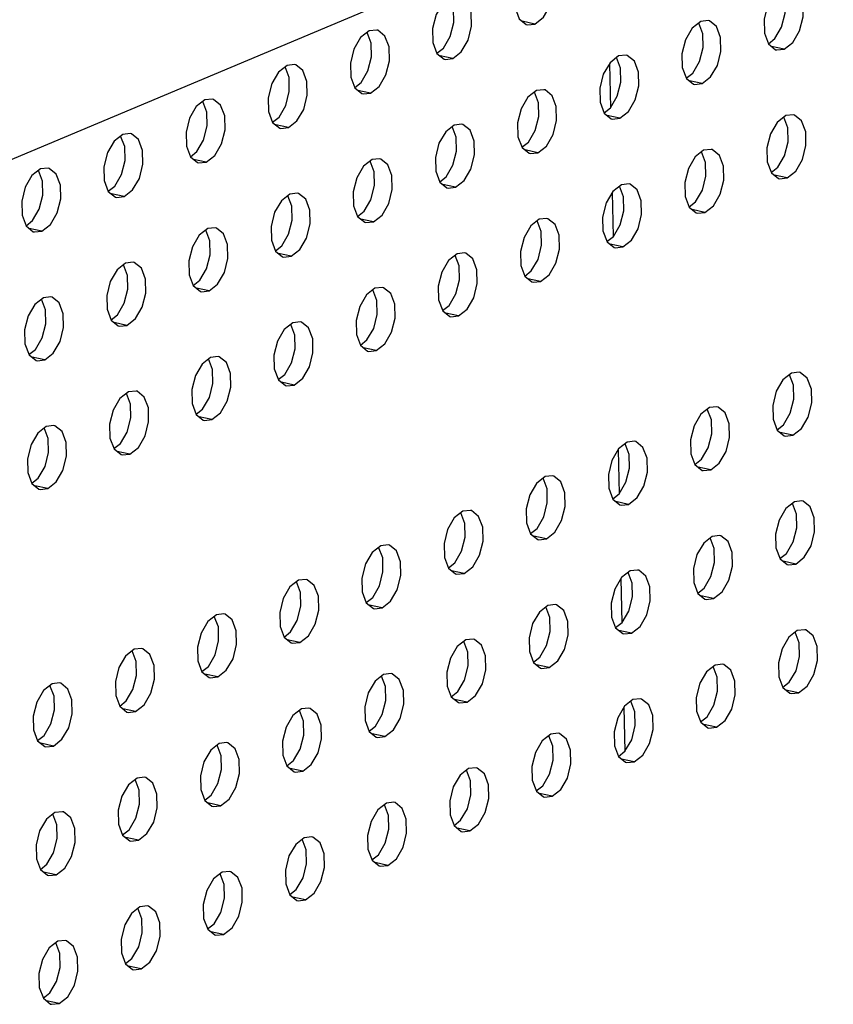
# Model space of a CAD drawing. Extents: x 8333 to 9160, y -1613 to -1038.
# Drawn here: x 8806 to 8823, y -1482 to -1461 of the extents above; entities that cross this region are included whole.
import ezdxf

# ---------------------------------------------------------------- set-up
doc = ezdxf.new("R2010")
doc.units = 0
doc.header["$LTSCALE"] = 30.734
doc.header["$MEASUREMENT"] = 0
doc.layers.get('0').update_dxf_attribs({"linetype": 'CONTINUOUS'})

# ---------------------------------------------------------------- blocks, each defined once
blk = doc.blocks.new('A$C3AEB4FDE')
at = {"color": 3, "linetype": 'Continuous'}
for p, q in [((367.1, 289.589), (169.614, 206.615)), ((247.395, 235.686), (247.444, 235.673)), ((247.444, 235.673), (247.78, 235.71)), ((255.138, 235.823), (254.758, 235.526)), ((255.474, 235.86), (255.138, 235.823)), ((240.427, 235.406), (240.047, 235.109)), ((240.763, 235.444), (240.427, 235.406)), ((258.509, 234.557), (258.845, 234.594)), ((243.749, 234.154), (243.798, 234.141)), ((243.798, 234.141), (244.134, 234.178)), ((251.492, 234.291), (251.113, 233.994)), ((251.828, 234.328), (251.492, 234.291)), ((258.46, 234.57), (258.509, 234.557)), ((236.781, 233.875), (236.401, 233.577)), ((237.117, 233.912), (236.781, 233.875)), ((254.814, 233.039), (254.863, 233.025)), ((254.863, 233.025), (255.199, 233.063)), ((240.103, 232.622), (240.152, 232.609)), ((240.152, 232.609), (240.488, 232.646)), ((247.846, 232.759), (247.467, 232.462)), ((248.182, 232.796), (247.846, 232.759)), ((233.135, 232.343), (232.756, 232.045)), ((233.471, 232.38), (233.135, 232.343)), ((251.217, 231.494), (251.553, 231.531)), ((258.911, 231.644), (258.532, 231.347)), ((259.247, 231.681), (258.911, 231.644)), ((236.506, 231.077), (236.842, 231.114)), ((244.2, 231.227), (243.821, 230.93)), ((244.536, 231.265), (244.2, 231.227)), ((251.168, 231.507), (251.217, 231.494)), ((229.489, 230.811), (229.11, 230.514)), ((229.825, 230.848), (229.489, 230.811)), ((236.457, 231.09), (236.506, 231.077)), ((247.522, 229.975), (247.572, 229.962)), ((247.572, 229.962), (247.907, 229.999)), ((255.265, 230.112), (254.886, 229.815)), ((255.601, 230.149), (255.265, 230.112)), ((232.811, 229.559), (232.86, 229.545)), ((232.86, 229.545), (233.196, 229.582)), ((240.554, 229.696), (240.175, 229.398)), ((240.89, 229.733), (240.554, 229.696)), ((225.843, 229.279), (225.464, 228.982)), ((226.179, 229.316), (225.843, 229.279)), ((251.619, 228.58), (251.24, 228.283)), ((251.955, 228.617), (251.619, 228.58)), ((258.587, 228.86), (258.637, 228.846)), ((258.637, 228.846), (258.973, 228.884)), ((229.215, 228.013), (229.551, 228.051)), ((236.908, 228.164), (236.529, 227.866)), ((237.244, 228.201), (236.908, 228.164)), ((243.876, 228.443), (243.926, 228.43)), ((243.926, 228.43), (244.262, 228.467)), ((229.165, 228.027), (229.215, 228.013)), ((254.941, 227.328), (254.991, 227.314)), ((254.991, 227.314), (255.327, 227.352)), ((240.23, 226.911), (240.28, 226.898)), ((240.28, 226.898), (240.616, 226.935)), ((247.973, 227.048), (247.594, 226.751)), ((248.309, 227.086), (247.973, 227.048)), ((225.519, 226.495), (225.569, 226.482)), ((225.569, 226.482), (225.905, 226.519)), ((233.262, 226.632), (232.883, 226.335)), ((233.598, 226.669), (233.262, 226.632)), ((244.327, 225.516), (243.948, 225.219)), ((244.663, 225.554), (244.327, 225.516)), ((251.295, 225.796), (251.345, 225.783)), ((251.345, 225.783), (251.681, 225.82)), ((229.616, 225.1), (229.237, 224.803)), ((229.952, 225.137), (229.616, 225.1)), ((236.584, 225.379), (236.634, 225.366)), ((236.634, 225.366), (236.97, 225.403)), ((247.65, 224.264), (247.699, 224.251)), ((247.699, 224.251), (248.035, 224.288)), ((232.939, 223.848), (232.988, 223.834)), ((232.988, 223.834), (233.324, 223.872)), ((240.682, 223.985), (240.302, 223.687)), ((241.018, 224.022), (240.682, 223.985)), ((225.971, 223.568), (225.591, 223.271)), ((226.306, 223.605), (225.971, 223.568)), ((237.036, 222.453), (236.656, 222.156)), ((237.372, 222.49), (237.036, 222.453)), ((244.004, 222.732), (244.053, 222.719)), ((244.053, 222.719), (244.389, 222.756)), ((229.293, 222.316), (229.342, 222.302)), ((229.342, 222.302), (229.678, 222.34)), ((240.358, 221.2), (240.407, 221.187)), ((240.407, 221.187), (240.743, 221.224)), ((225.647, 220.784), (225.696, 220.771)), ((225.696, 220.771), (226.032, 220.808)), ((233.39, 220.921), (233.011, 220.624)), ((233.726, 220.958), (233.39, 220.921)), ((259.166, 220.222), (258.787, 219.925)), ((259.502, 220.259), (259.166, 220.222)), ((229.744, 219.389), (229.365, 219.092)), ((230.08, 219.426), (229.744, 219.389)), ((236.712, 219.669), (236.761, 219.655)), ((236.761, 219.655), (237.097, 219.693)), ((255.52, 218.69), (255.141, 218.393)), ((255.856, 218.728), (255.52, 218.69)), ((233.066, 218.137), (233.115, 218.123)), ((233.115, 218.123), (233.451, 218.161)), ((226.098, 217.857), (225.719, 217.56)), ((226.434, 217.895), (226.098, 217.857)), ((251.874, 217.158), (251.495, 216.861)), ((252.21, 217.196), (251.874, 217.158)), ((258.842, 217.438), (258.892, 217.425)), ((258.892, 217.425), (259.228, 217.462)), ((229.42, 216.605), (229.47, 216.592)), ((229.47, 216.592), (229.805, 216.629)), ((255.196, 215.906), (255.246, 215.893)), ((255.246, 215.893), (255.582, 215.93)), ((248.228, 215.627), (247.849, 215.329)), ((248.564, 215.664), (248.228, 215.627)), ((225.774, 215.073), (225.824, 215.06)), ((225.824, 215.06), (226.16, 215.097)), ((259.293, 214.511), (258.914, 214.214)), ((259.629, 214.549), (259.293, 214.511)), ((244.582, 214.095), (244.203, 213.797)), ((244.918, 214.132), (244.582, 214.095)), ((251.55, 214.374), (251.6, 214.361)), ((251.6, 214.361), (251.936, 214.398)), ((247.905, 212.842), (247.954, 212.829)), ((247.954, 212.829), (248.29, 212.866)), ((255.648, 212.979), (255.268, 212.682)), ((255.984, 213.017), (255.648, 212.979)), ((240.937, 212.563), (240.557, 212.266)), ((241.272, 212.6), (240.937, 212.563)), ((252.002, 211.448), (251.622, 211.15)), ((252.338, 211.485), (252.002, 211.448)), ((258.97, 211.727), (259.019, 211.714)), ((259.019, 211.714), (259.355, 211.751)), ((237.291, 211.031), (236.911, 210.734)), ((237.627, 211.068), (237.291, 211.031)), ((244.259, 211.311), (244.308, 211.297)), ((244.308, 211.297), (244.644, 211.335)), ((255.324, 210.195), (255.373, 210.182)), ((255.373, 210.182), (255.709, 210.219)), ((240.613, 209.779), (240.662, 209.765)), ((240.662, 209.765), (240.998, 209.803)), ((248.356, 209.916), (247.977, 209.618)), ((248.692, 209.953), (248.356, 209.916)), ((233.645, 209.499), (233.265, 209.202)), ((233.981, 209.537), (233.645, 209.499)), ((259.757, 208.838), (259.421, 208.8)), ((244.71, 208.384), (244.331, 208.087)), ((245.046, 208.421), (244.71, 208.384)), ((251.678, 208.663), (251.727, 208.65)), ((251.727, 208.65), (252.063, 208.687)), ((259.421, 208.8), (259.042, 208.503)), ((229.999, 207.967), (229.62, 207.67)), ((230.335, 208.005), (229.999, 207.967)), ((236.967, 208.247), (237.016, 208.234)), ((237.016, 208.234), (237.352, 208.271)), ((248.032, 207.132), (248.081, 207.118)), ((248.081, 207.118), (248.417, 207.156)), ((255.775, 207.269), (255.396, 206.971)), ((256.111, 207.306), (255.775, 207.269)), ((233.321, 206.715), (233.37, 206.702)), ((233.37, 206.702), (233.706, 206.739)), ((241.064, 206.852), (240.685, 206.555)), ((241.4, 206.889), (241.064, 206.852)), ((226.353, 206.436), (225.974, 206.138)), ((226.689, 206.473), (226.353, 206.436)), ((252.465, 205.774), (252.129, 205.737)), ((259.097, 206.016), (259.147, 206.003)), ((259.147, 206.003), (259.483, 206.04)), ((237.418, 205.32), (237.039, 205.023)), ((237.754, 205.358), (237.418, 205.32)), ((244.386, 205.6), (244.436, 205.586)), ((244.436, 205.586), (244.771, 205.624)), ((252.129, 205.737), (251.75, 205.439)), ((229.675, 205.183), (229.725, 205.17)), ((229.725, 205.17), (230.06, 205.207)), ((255.451, 204.484), (255.501, 204.471)), ((255.501, 204.471), (255.837, 204.508)), ((240.74, 204.068), (240.79, 204.055)), ((240.79, 204.055), (241.126, 204.092)), ((248.483, 204.205), (248.104, 203.908)), ((248.819, 204.242), (248.483, 204.205)), ((226.029, 203.651), (226.079, 203.638)), ((226.079, 203.638), (226.415, 203.675)), ((233.772, 203.788), (233.393, 203.491)), ((234.108, 203.826), (233.772, 203.788)), ((245.173, 202.71), (244.837, 202.673)), ((251.805, 202.953), (251.855, 202.939)), ((251.855, 202.939), (252.191, 202.976)), ((230.462, 202.294), (230.126, 202.257)), ((237.094, 202.536), (237.144, 202.523)), ((237.144, 202.523), (237.48, 202.56)), ((244.837, 202.673), (244.458, 202.376)), ((230.126, 202.257), (229.747, 201.959)), ((248.16, 201.421), (248.209, 201.407)), ((248.209, 201.407), (248.545, 201.445)), ((233.448, 201.004), (233.498, 200.991)), ((233.498, 200.991), (233.834, 201.028)), ((241.191, 201.141), (240.812, 200.844)), ((241.527, 201.178), (241.191, 201.141)), ((226.48, 200.725), (226.101, 200.427)), ((226.816, 200.762), (226.48, 200.725)), ((237.882, 199.647), (237.546, 199.609)), ((244.514, 199.889), (244.563, 199.876)), ((244.563, 199.876), (244.899, 199.913)), ((229.803, 199.472), (229.852, 199.459)), ((229.852, 199.459), (230.188, 199.496)), ((237.546, 199.609), (237.166, 199.312)), ((240.868, 198.357), (240.917, 198.344)), ((240.917, 198.344), (241.253, 198.381)), ((226.157, 197.941), (226.206, 197.927)), ((226.206, 197.927), (226.542, 197.964)), ((233.9, 198.078), (233.52, 197.78)), ((234.236, 198.115), (233.9, 198.078)), ((230.59, 196.583), (230.254, 196.546)), ((237.222, 196.825), (237.271, 196.812)), ((237.271, 196.812), (237.607, 196.849)), ((230.254, 196.546), (229.875, 196.248)), ((233.576, 195.293), (233.625, 195.28)), ((233.625, 195.28), (233.961, 195.317)), ((226.608, 195.014), (226.229, 194.717)), ((226.944, 195.051), (226.608, 195.014)), ((229.93, 193.762), (229.979, 193.748)), ((229.979, 193.748), (230.315, 193.785)), ((226.284, 192.23), (226.334, 192.216)), ((226.334, 192.216), (226.67, 192.254))]:
    blk.add_line(p, q, dxfattribs=at)
at = {"color": 7, "linetype": 'Continuous'}
for p, q in [((247.78, 235.71), (247.215, 235.831)), ((255.227, 235.281), (255.048, 235.753)), ((240.516, 234.864), (240.337, 235.336)), ((258.141, 234.835), (258.43, 235.062)), ((243.43, 234.418), (243.719, 234.645)), ((258.845, 234.594), (258.28, 234.715)), ((244.134, 234.178), (243.569, 234.299)), ((251.581, 233.749), (251.402, 234.221)), ((236.87, 233.332), (236.691, 233.804)), ((251.087, 233.95), (251.131, 231.992)), ((254.495, 233.303), (254.785, 233.53)), ((239.784, 232.886), (240.074, 233.113)), ((255.199, 233.063), (254.634, 233.184)), ((240.488, 232.646), (239.923, 232.767)), ((247.935, 232.217), (247.756, 232.689)), ((233.224, 231.801), (233.045, 232.272)), ((250.849, 231.771), (251.139, 231.998)), ((236.138, 231.355), (236.428, 231.582)), ((251.553, 231.531), (250.988, 231.652)), ((259, 231.102), (258.821, 231.574)), ((236.842, 231.114), (236.277, 231.235)), ((244.289, 230.685), (244.11, 231.157)), ((229.578, 230.269), (229.399, 230.741)), ((247.203, 230.239), (247.493, 230.466)), ((232.492, 229.823), (232.782, 230.05)), ((247.907, 229.999), (247.342, 230.12)), ((255.354, 229.57), (255.175, 230.042)), ((233.196, 229.582), (232.631, 229.703)), ((240.643, 229.153), (240.464, 229.625)), ((258.268, 229.124), (258.558, 229.351)), ((225.932, 228.737), (225.753, 229.209)), ((243.557, 228.707), (243.847, 228.934)), ((258.973, 228.884), (258.408, 229.005)), ((228.846, 228.291), (229.136, 228.518)), ((244.262, 228.467), (243.697, 228.588)), ((251.708, 228.038), (251.53, 228.51)), ((229.551, 228.051), (228.986, 228.172)), ((236.997, 227.622), (236.819, 228.093)), ((251.214, 228.239), (251.258, 226.281)), ((254.622, 227.592), (254.912, 227.819)), ((239.911, 227.175), (240.201, 227.402)), ((255.327, 227.352), (254.762, 227.473)), ((225.2, 226.759), (225.49, 226.986)), ((240.616, 226.935), (240.051, 227.056)), ((248.062, 226.506), (247.884, 226.978)), ((225.905, 226.519), (225.34, 226.64)), ((233.351, 226.09), (233.173, 226.562)), ((250.977, 226.06), (251.266, 226.287)), ((236.266, 225.644), (236.555, 225.871)), ((251.681, 225.82), (251.116, 225.941)), ((236.97, 225.403), (236.405, 225.524)), ((244.416, 224.974), (244.238, 225.446)), ((229.705, 224.558), (229.527, 225.03)), ((247.331, 224.528), (247.62, 224.755)), ((232.62, 224.112), (232.909, 224.339)), ((248.035, 224.288), (247.47, 224.409)), ((233.324, 223.872), (232.759, 223.993)), ((240.771, 223.442), (240.592, 223.914)), ((226.06, 223.026), (225.881, 223.498)), ((228.974, 222.58), (229.263, 222.807)), ((243.685, 222.996), (243.974, 223.223)), ((244.389, 222.756), (243.824, 222.877)), ((229.678, 222.34), (229.113, 222.461)), ((237.125, 221.911), (236.946, 222.383)), ((240.039, 221.465), (240.328, 221.692)), ((225.328, 221.048), (225.617, 221.275)), ((240.743, 221.224), (240.178, 221.345)), ((226.032, 220.808), (225.467, 220.929)), ((233.479, 220.379), (233.3, 220.851)), ((236.393, 219.933), (236.683, 220.16)), ((237.097, 219.693), (236.532, 219.813)), ((259.255, 219.68), (259.076, 220.152)), ((229.833, 218.847), (229.654, 219.319)), ((232.747, 218.401), (233.037, 218.628)), ((255.609, 218.148), (255.43, 218.62)), ((233.451, 218.161), (232.886, 218.282)), ((226.187, 217.315), (226.008, 217.787)), ((258.523, 217.702), (258.813, 217.929)), ((259.228, 217.462), (258.663, 217.583)), ((229.101, 216.869), (229.391, 217.096)), ((229.805, 216.629), (229.241, 216.75)), ((251.469, 216.817), (251.513, 214.859)), ((251.963, 216.616), (251.785, 217.088)), ((254.877, 216.17), (255.167, 216.397)), ((255.582, 215.93), (255.017, 216.051)), ((225.455, 215.337), (225.745, 215.564)), ((248.317, 215.084), (248.139, 215.556)), ((226.16, 215.097), (225.595, 215.218)), ((251.232, 214.638), (251.521, 214.865)), ((251.936, 214.398), (251.371, 214.519)), ((259.382, 213.969), (259.204, 214.441)), ((244.671, 213.553), (244.493, 214.024)), ((247.586, 213.107), (247.875, 213.334)), ((248.29, 212.866), (247.725, 212.987)), ((255.737, 212.437), (255.558, 212.909)), ((241.026, 212.021), (240.847, 212.493)), ((258.651, 211.991), (258.94, 212.218)), ((259.355, 211.751), (258.79, 211.872)), ((243.94, 211.575), (244.229, 211.802)), ((244.644, 211.335), (244.079, 211.455)), ((251.597, 211.106), (251.641, 209.148)), ((252.091, 210.905), (251.912, 211.377)), ((237.38, 210.489), (237.201, 210.961)), ((255.005, 210.459), (255.294, 210.686)), ((240.294, 210.043), (240.583, 210.27)), ((255.709, 210.219), (255.144, 210.34)), ((240.998, 209.803), (240.433, 209.924)), ((248.445, 209.374), (248.266, 209.845)), ((233.734, 208.957), (233.555, 209.429)), ((251.359, 208.928), (251.649, 209.155)), ((236.648, 208.511), (236.938, 208.738)), ((237.352, 208.271), (236.787, 208.392)), ((252.063, 208.687), (251.498, 208.808)), ((259.51, 208.258), (259.331, 208.73)), ((244.799, 207.842), (244.62, 208.314)), ((230.088, 207.425), (229.909, 207.897)), ((247.713, 207.396), (248.003, 207.623)), ((233.002, 206.979), (233.292, 207.206)), ((248.417, 207.156), (247.852, 207.276)), ((255.864, 206.726), (255.685, 207.198)), ((233.706, 206.739), (233.141, 206.86)), ((241.153, 206.31), (240.974, 206.782)), ((226.442, 205.893), (226.263, 206.365)), ((258.778, 206.28), (259.068, 206.507)), ((244.067, 205.864), (244.357, 206.091)), ((259.483, 206.04), (258.918, 206.161)), ((229.356, 205.447), (229.646, 205.674)), ((230.06, 205.207), (229.495, 205.328)), ((244.771, 205.624), (244.207, 205.745)), ((251.724, 205.396), (251.768, 203.437)), ((252.218, 205.195), (252.039, 205.666)), ((237.507, 204.778), (237.328, 205.25)), ((255.132, 204.749), (255.422, 204.976)), ((240.421, 204.332), (240.711, 204.559)), ((255.837, 204.508), (255.272, 204.629)), ((225.71, 203.916), (226, 204.143)), ((241.126, 204.092), (240.561, 204.213)), ((248.572, 203.663), (248.394, 204.135)), ((226.415, 203.675), (225.85, 203.796)), ((233.861, 203.246), (233.683, 203.718)), ((251.486, 203.217), (251.776, 203.444)), ((236.775, 202.8), (237.065, 203.027)), ((252.191, 202.976), (251.626, 203.097)), ((237.48, 202.56), (236.915, 202.681)), ((244.926, 202.131), (244.748, 202.603)), ((230.215, 201.714), (230.037, 202.186)), ((247.841, 201.685), (248.13, 201.912)), ((233.13, 201.268), (233.419, 201.495)), ((248.545, 201.445), (247.98, 201.566)), ((233.834, 201.028), (233.269, 201.149)), ((241.281, 200.599), (241.102, 201.071)), ((226.569, 200.183), (226.391, 200.654)), ((244.195, 200.153), (244.484, 200.38)), ((229.484, 199.737), (229.773, 199.964)), ((244.899, 199.913), (244.334, 200.034)), ((230.188, 199.496), (229.623, 199.617)), ((237.635, 199.067), (237.456, 199.539)), ((240.549, 198.621), (240.838, 198.848)), ((225.838, 198.205), (226.127, 198.432)), ((241.253, 198.381), (240.688, 198.502)), ((226.542, 197.964), (225.977, 198.085)), ((233.989, 197.535), (233.81, 198.007)), ((236.903, 197.089), (237.193, 197.316)), ((237.607, 196.849), (237.042, 196.97)), ((230.343, 196.004), (230.164, 196.475)), ((233.257, 195.558), (233.547, 195.785)), ((233.961, 195.317), (233.396, 195.438)), ((226.697, 194.472), (226.518, 194.944)), ((229.611, 194.026), (229.901, 194.253)), ((230.315, 193.785), (229.75, 193.906)), ((225.965, 192.494), (226.255, 192.721)), ((226.67, 192.254), (226.105, 192.375))]:
    blk.add_line(p, q, dxfattribs=at)
at = {"color": 3, "linetype": 'Continuous'}
for points in [[(247.78, 235.71), (248.159, 236.007), (248.457, 236.519), (248.615, 237.144), (248.601, 237.758), (248.419, 238.24), (248.104, 238.494), (248.054, 238.507)], [(258.845, 234.594), (259.224, 234.892), (259.522, 235.404), (259.68, 236.028), (259.666, 236.643), (259.484, 237.124), (259.169, 237.379), (259.119, 237.392)], [(244.134, 234.178), (244.513, 234.475), (244.811, 234.987), (244.969, 235.612), (244.955, 236.226), (244.773, 236.708), (244.458, 236.962), (244.408, 236.975)], [(258.404, 237.057), (258.106, 236.546), (257.948, 235.921), (257.962, 235.307)], [(243.693, 236.641), (243.395, 236.129), (243.237, 235.504), (243.251, 234.89)], [(246.897, 236.422), (247.08, 235.94), (247.395, 235.686)], [(254.758, 235.526), (254.46, 235.014), (254.303, 234.389), (254.316, 233.775)], [(255.199, 233.063), (255.578, 233.36), (255.877, 233.872), (256.034, 234.497), (256.021, 235.111), (255.838, 235.593), (255.523, 235.847), (255.474, 235.86)], [(240.047, 235.109), (239.749, 234.597), (239.592, 233.972), (239.605, 233.358)], [(240.488, 232.646), (240.867, 232.943), (241.165, 233.455), (241.323, 234.08), (241.31, 234.694), (241.127, 235.176), (240.812, 235.43), (240.763, 235.444)], [(257.962, 235.307), (258.145, 234.825), (258.46, 234.57)], [(243.251, 234.89), (243.434, 234.408), (243.749, 234.154)], [(251.553, 231.531), (251.933, 231.828), (252.231, 232.34), (252.388, 232.965), (252.375, 233.579), (252.192, 234.061), (251.877, 234.315), (251.828, 234.328)], [(236.842, 231.114), (237.222, 231.412), (237.52, 231.923), (237.677, 232.548), (237.664, 233.162), (237.481, 233.644), (237.166, 233.898), (237.117, 233.912)], [(251.113, 233.994), (250.814, 233.482), (250.657, 232.857), (250.67, 232.243)], [(254.316, 233.775), (254.499, 233.293), (254.814, 233.039)], [(236.401, 233.577), (236.103, 233.065), (235.946, 232.441), (235.959, 231.826)], [(239.605, 233.358), (239.788, 232.876), (240.103, 232.622)], [(247.467, 232.462), (247.169, 231.95), (247.011, 231.325), (247.025, 230.711)], [(247.907, 229.999), (248.287, 230.296), (248.585, 230.808), (248.743, 231.433), (248.729, 232.047), (248.546, 232.529), (248.231, 232.783), (248.182, 232.796)], [(232.756, 232.045), (232.458, 231.534), (232.3, 230.909), (232.313, 230.295)], [(233.196, 229.582), (233.576, 229.88), (233.874, 230.392), (234.031, 231.016), (234.018, 231.631), (233.835, 232.112), (233.52, 232.367), (233.471, 232.38)], [(250.67, 232.243), (250.853, 231.761), (251.168, 231.507)], [(235.959, 231.826), (236.142, 231.344), (236.457, 231.09)], [(258.973, 228.884), (259.352, 229.181), (259.65, 229.693), (259.808, 230.318), (259.794, 230.932), (259.611, 231.414), (259.296, 231.668), (259.247, 231.681)], [(244.262, 228.467), (244.641, 228.764), (244.939, 229.276), (245.097, 229.901), (245.083, 230.515), (244.9, 230.997), (244.585, 231.251), (244.536, 231.265)], [(258.532, 231.347), (258.234, 230.835), (258.076, 230.21), (258.09, 229.596)], [(229.551, 228.051), (229.93, 228.348), (230.228, 228.86), (230.386, 229.485), (230.372, 230.099), (230.189, 230.581), (229.874, 230.835), (229.825, 230.848)], [(243.821, 230.93), (243.523, 230.418), (243.365, 229.793), (243.379, 229.179)], [(247.025, 230.711), (247.207, 230.229), (247.522, 229.975)], [(229.11, 230.514), (228.812, 230.002), (228.654, 229.377), (228.668, 228.763)], [(232.313, 230.295), (232.496, 229.813), (232.811, 229.559)], [(254.886, 229.815), (254.588, 229.303), (254.43, 228.678), (254.444, 228.064)], [(255.327, 227.352), (255.706, 227.649), (256.004, 228.161), (256.162, 228.786), (256.148, 229.4), (255.966, 229.882), (255.65, 230.136), (255.601, 230.149)], [(240.175, 229.398), (239.877, 228.886), (239.719, 228.262), (239.733, 227.647)], [(240.616, 226.935), (240.995, 227.233), (241.293, 227.744), (241.451, 228.369), (241.437, 228.983), (241.255, 229.465), (240.939, 229.719), (240.89, 229.733)], [(258.09, 229.596), (258.272, 229.114), (258.587, 228.86)], [(225.464, 228.982), (225.166, 228.47), (225.008, 227.845), (225.022, 227.231)], [(225.905, 226.519), (226.284, 226.816), (226.582, 227.328), (226.74, 227.953), (226.726, 228.567), (226.543, 229.049), (226.228, 229.303), (226.179, 229.316)], [(243.379, 229.179), (243.561, 228.697), (243.876, 228.443)], [(228.668, 228.763), (228.85, 228.281), (229.165, 228.027)], [(251.681, 225.82), (252.06, 226.117), (252.358, 226.629), (252.516, 227.254), (252.502, 227.868), (252.32, 228.35), (252.005, 228.604), (251.955, 228.617)], [(236.97, 225.403), (237.349, 225.701), (237.647, 226.212), (237.805, 226.837), (237.791, 227.452), (237.609, 227.933), (237.294, 228.188), (237.244, 228.201)], [(251.24, 228.283), (250.942, 227.771), (250.784, 227.146), (250.798, 226.532)], [(254.444, 228.064), (254.626, 227.582), (254.941, 227.328)], [(236.529, 227.866), (236.231, 227.355), (236.073, 226.73), (236.087, 226.116)], [(239.733, 227.647), (239.915, 227.165), (240.23, 226.911)], [(225.022, 227.231), (225.204, 226.749), (225.519, 226.495)], [(247.594, 226.751), (247.296, 226.239), (247.138, 225.614), (247.152, 225)], [(248.035, 224.288), (248.414, 224.585), (248.712, 225.097), (248.87, 225.722), (248.856, 226.336), (248.674, 226.818), (248.359, 227.072), (248.309, 227.086)], [(232.883, 226.335), (232.585, 225.823), (232.427, 225.198), (232.441, 224.584)], [(233.324, 223.872), (233.703, 224.169), (234.001, 224.681), (234.159, 225.306), (234.145, 225.92), (233.963, 226.402), (233.648, 226.656), (233.598, 226.669)], [(250.798, 226.532), (250.98, 226.05), (251.295, 225.796)], [(236.087, 226.116), (236.269, 225.634), (236.584, 225.379)], [(244.389, 222.756), (244.768, 223.054), (245.066, 223.565), (245.224, 224.19), (245.21, 224.804), (245.028, 225.286), (244.713, 225.54), (244.663, 225.554)], [(229.678, 222.34), (230.057, 222.637), (230.355, 223.149), (230.513, 223.774), (230.499, 224.388), (230.317, 224.87), (230.002, 225.124), (229.952, 225.137)], [(243.948, 225.219), (243.65, 224.707), (243.492, 224.083), (243.506, 223.468)], [(247.152, 225), (247.334, 224.518), (247.65, 224.264)], [(229.237, 224.803), (228.939, 224.291), (228.781, 223.666), (228.795, 223.052)], [(232.441, 224.584), (232.623, 224.102), (232.939, 223.848)], [(240.302, 223.687), (240.004, 223.176), (239.847, 222.551), (239.86, 221.937)], [(240.743, 221.224), (241.122, 221.522), (241.42, 222.033), (241.578, 222.658), (241.565, 223.273), (241.382, 223.754), (241.067, 224.009), (241.018, 224.022)], [(225.591, 223.271), (225.293, 222.759), (225.135, 222.134), (225.149, 221.52)], [(226.032, 220.808), (226.411, 221.105), (226.709, 221.617), (226.867, 222.242), (226.853, 222.856), (226.671, 223.338), (226.356, 223.592), (226.306, 223.605)], [(243.506, 223.468), (243.689, 222.986), (244.004, 222.732)], [(228.795, 223.052), (228.978, 222.57), (229.293, 222.316)], [(237.097, 219.693), (237.477, 219.99), (237.775, 220.502), (237.932, 221.126), (237.919, 221.741), (237.736, 222.223), (237.421, 222.477), (237.372, 222.49)], [(236.656, 222.156), (236.358, 221.644), (236.201, 221.019), (236.214, 220.405)], [(239.86, 221.937), (240.043, 221.455), (240.358, 221.2)], [(225.149, 221.52), (225.332, 221.038), (225.647, 220.784)], [(233.011, 220.624), (232.713, 220.112), (232.555, 219.487), (232.568, 218.873)], [(233.451, 218.161), (233.831, 218.458), (234.129, 218.97), (234.286, 219.595), (234.273, 220.209), (234.09, 220.691), (233.775, 220.945), (233.726, 220.958)], [(236.214, 220.405), (236.397, 219.923), (236.712, 219.669)], [(259.228, 217.462), (259.607, 217.759), (259.905, 218.271), (260.063, 218.896), (260.049, 219.51), (259.866, 219.992), (259.551, 220.246), (259.502, 220.259)], [(258.787, 219.925), (258.489, 219.413), (258.331, 218.788), (258.345, 218.174)], [(229.805, 216.629), (230.185, 216.926), (230.483, 217.438), (230.641, 218.063), (230.627, 218.677), (230.444, 219.159), (230.129, 219.413), (230.08, 219.426)], [(229.365, 219.092), (229.067, 218.58), (228.909, 217.955), (228.923, 217.341)], [(232.568, 218.873), (232.751, 218.391), (233.066, 218.137)], [(255.582, 215.93), (255.961, 216.227), (256.259, 216.739), (256.417, 217.364), (256.403, 217.978), (256.221, 218.46), (255.905, 218.714), (255.856, 218.728)], [(255.141, 218.393), (254.843, 217.881), (254.685, 217.256), (254.699, 216.642)], [(258.345, 218.174), (258.527, 217.692), (258.842, 217.438)], [(225.719, 217.56), (225.421, 217.048), (225.263, 216.423), (225.277, 215.809)], [(226.16, 215.097), (226.539, 215.394), (226.837, 215.906), (226.995, 216.531), (226.981, 217.145), (226.798, 217.627), (226.483, 217.881), (226.434, 217.895)], [(228.923, 217.341), (229.105, 216.859), (229.42, 216.605)], [(251.936, 214.398), (252.315, 214.695), (252.613, 215.207), (252.771, 215.832), (252.757, 216.446), (252.575, 216.928), (252.26, 217.182), (252.21, 217.196)], [(251.495, 216.861), (251.197, 216.349), (251.039, 215.725), (251.053, 215.11)], [(254.699, 216.642), (254.881, 216.16), (255.196, 215.906)], [(225.277, 215.809), (225.459, 215.327), (225.774, 215.073)], [(248.29, 212.866), (248.669, 213.164), (248.967, 213.675), (249.125, 214.3), (249.111, 214.915), (248.929, 215.396), (248.614, 215.651), (248.564, 215.664)], [(247.849, 215.329), (247.551, 214.818), (247.393, 214.193), (247.407, 213.578)], [(251.053, 215.11), (251.235, 214.628), (251.55, 214.374)], [(259.355, 211.751), (259.734, 212.048), (260.032, 212.56), (260.19, 213.185), (260.176, 213.799), (259.994, 214.281), (259.679, 214.535), (259.629, 214.549)], [(244.644, 211.335), (245.023, 211.632), (245.321, 212.144), (245.479, 212.768), (245.465, 213.383), (245.283, 213.865), (244.968, 214.119), (244.918, 214.132)], [(258.914, 214.214), (258.616, 213.702), (258.458, 213.077), (258.472, 212.463)], [(244.203, 213.797), (243.905, 213.286), (243.747, 212.661), (243.761, 212.047)], [(247.407, 213.578), (247.589, 213.097), (247.905, 212.842)], [(255.709, 210.219), (256.088, 210.516), (256.386, 211.028), (256.544, 211.653), (256.531, 212.267), (256.348, 212.749), (256.033, 213.003), (255.984, 213.017)], [(240.998, 209.803), (241.377, 210.1), (241.675, 210.612), (241.833, 211.237), (241.819, 211.851), (241.637, 212.333), (241.322, 212.587), (241.272, 212.6)], [(255.268, 212.682), (254.97, 212.17), (254.813, 211.545), (254.826, 210.931)], [(258.472, 212.463), (258.655, 211.981), (258.97, 211.727)], [(240.557, 212.266), (240.259, 211.754), (240.101, 211.129), (240.115, 210.515)], [(243.761, 212.047), (243.944, 211.565), (244.259, 211.311)], [(252.063, 208.687), (252.443, 208.985), (252.741, 209.496), (252.898, 210.121), (252.885, 210.735), (252.702, 211.217), (252.387, 211.472), (252.338, 211.485)], [(237.352, 208.271), (237.731, 208.568), (238.03, 209.08), (238.187, 209.705), (238.174, 210.319), (237.991, 210.801), (237.676, 211.055), (237.627, 211.068)], [(251.622, 211.15), (251.324, 210.639), (251.167, 210.014), (251.18, 209.399)], [(236.911, 210.734), (236.613, 210.222), (236.456, 209.597), (236.469, 208.983)], [(254.826, 210.931), (255.009, 210.449), (255.324, 210.195)], [(240.115, 210.515), (240.298, 210.033), (240.613, 209.779)], [(248.417, 207.156), (248.797, 207.453), (249.095, 207.965), (249.252, 208.589), (249.239, 209.204), (249.056, 209.686), (248.741, 209.94), (248.692, 209.953)], [(233.706, 206.739), (234.086, 207.036), (234.384, 207.548), (234.541, 208.173), (234.528, 208.787), (234.345, 209.269), (234.03, 209.523), (233.981, 209.537)], [(247.977, 209.618), (247.679, 209.107), (247.521, 208.482), (247.534, 207.868)], [(251.18, 209.399), (251.363, 208.918), (251.678, 208.663)], [(233.265, 209.202), (232.967, 208.69), (232.81, 208.065), (232.823, 207.451)], [(236.469, 208.983), (236.652, 208.501), (236.967, 208.247)], [(259.483, 206.04), (259.862, 206.337), (260.16, 206.849), (260.318, 207.474), (260.304, 208.088), (260.121, 208.57), (259.806, 208.824), (259.757, 208.838)], [(244.771, 205.624), (245.151, 205.921), (245.449, 206.433), (245.607, 207.058), (245.593, 207.672), (245.41, 208.154), (245.095, 208.408), (245.046, 208.421)], [(259.042, 208.503), (258.744, 207.991), (258.586, 207.366), (258.6, 206.752)], [(230.06, 205.207), (230.44, 205.504), (230.738, 206.016), (230.896, 206.641), (230.882, 207.255), (230.699, 207.737), (230.384, 207.991), (230.335, 208.005)], [(244.331, 208.087), (244.033, 207.575), (243.875, 206.95), (243.889, 206.336)], [(229.62, 207.67), (229.322, 207.158), (229.164, 206.534), (229.178, 205.919)], [(247.534, 207.868), (247.717, 207.386), (248.032, 207.132)], [(232.823, 207.451), (233.006, 206.969), (233.321, 206.715)], [(255.837, 204.508), (256.216, 204.806), (256.514, 205.317), (256.672, 205.942), (256.658, 206.556), (256.475, 207.038), (256.16, 207.293), (256.111, 207.306)], [(241.126, 204.092), (241.505, 204.389), (241.803, 204.901), (241.961, 205.526), (241.947, 206.14), (241.764, 206.622), (241.449, 206.876), (241.4, 206.889)], [(255.396, 206.971), (255.098, 206.46), (254.94, 205.835), (254.954, 205.22)], [(258.6, 206.752), (258.782, 206.27), (259.097, 206.016)], [(226.415, 203.675), (226.794, 203.973), (227.092, 204.484), (227.25, 205.109), (227.236, 205.723), (227.053, 206.205), (226.738, 206.46), (226.689, 206.473)], [(240.685, 206.555), (240.387, 206.043), (240.229, 205.418), (240.243, 204.804)], [(243.889, 206.336), (244.071, 205.854), (244.386, 205.6)], [(225.974, 206.138), (225.676, 205.627), (225.518, 205.002), (225.532, 204.387)], [(229.178, 205.919), (229.36, 205.437), (229.675, 205.183)], [(252.191, 202.976), (252.57, 203.274), (252.868, 203.786), (253.026, 204.41), (253.012, 205.025), (252.83, 205.507), (252.514, 205.761), (252.465, 205.774)], [(237.48, 202.56), (237.859, 202.857), (238.157, 203.369), (238.315, 203.994), (238.301, 204.608), (238.119, 205.09), (237.803, 205.344), (237.754, 205.358)], [(251.75, 205.439), (251.452, 204.928), (251.294, 204.303), (251.308, 203.689)], [(237.039, 205.023), (236.741, 204.511), (236.583, 203.886), (236.597, 203.272)], [(254.954, 205.22), (255.136, 204.739), (255.451, 204.484)], [(240.243, 204.804), (240.425, 204.322), (240.74, 204.068)], [(225.532, 204.387), (225.714, 203.906), (226.029, 203.651)], [(248.545, 201.445), (248.924, 201.742), (249.222, 202.254), (249.38, 202.879), (249.366, 203.493), (249.184, 203.975), (248.869, 204.229), (248.819, 204.242)], [(233.834, 201.028), (234.213, 201.325), (234.511, 201.837), (234.669, 202.462), (234.655, 203.076), (234.473, 203.558), (234.158, 203.812), (234.108, 203.826)], [(248.104, 203.908), (247.806, 203.396), (247.648, 202.771), (247.662, 202.157)], [(251.308, 203.689), (251.49, 203.207), (251.805, 202.953)], [(233.393, 203.491), (233.095, 202.979), (232.937, 202.354), (232.951, 201.74)], [(236.597, 203.272), (236.779, 202.79), (237.094, 202.536)], [(244.899, 199.913), (245.278, 200.21), (245.576, 200.722), (245.734, 201.347), (245.72, 201.961), (245.538, 202.443), (245.223, 202.697), (245.173, 202.71)], [(230.188, 199.496), (230.567, 199.794), (230.865, 200.305), (231.023, 200.93), (231.009, 201.544), (230.827, 202.026), (230.512, 202.281), (230.462, 202.294)], [(244.458, 202.376), (244.16, 201.864), (244.002, 201.239), (244.016, 200.625)], [(229.747, 201.959), (229.449, 201.448), (229.291, 200.823), (229.305, 200.208)], [(247.662, 202.157), (247.844, 201.675), (248.16, 201.421)], [(232.951, 201.74), (233.133, 201.258), (233.448, 201.004)], [(241.253, 198.381), (241.632, 198.678), (241.93, 199.19), (242.088, 199.815), (242.074, 200.429), (241.892, 200.911), (241.577, 201.165), (241.527, 201.178)], [(226.542, 197.964), (226.921, 198.262), (227.219, 198.774), (227.377, 199.398), (227.363, 200.013), (227.181, 200.495), (226.866, 200.749), (226.816, 200.762)], [(240.812, 200.844), (240.514, 200.332), (240.356, 199.707), (240.37, 199.093)], [(244.016, 200.625), (244.199, 200.143), (244.514, 199.889)], [(226.101, 200.427), (225.803, 199.916), (225.645, 199.291), (225.659, 198.677)], [(229.305, 200.208), (229.487, 199.727), (229.803, 199.472)], [(237.607, 196.849), (237.986, 197.146), (238.284, 197.658), (238.442, 198.283), (238.429, 198.897), (238.246, 199.379), (237.931, 199.633), (237.882, 199.647)], [(237.166, 199.312), (236.868, 198.8), (236.711, 198.175), (236.724, 197.561)], [(240.37, 199.093), (240.553, 198.611), (240.868, 198.357)], [(225.659, 198.677), (225.842, 198.195), (226.157, 197.941)], [(233.961, 195.317), (234.341, 195.615), (234.639, 196.126), (234.796, 196.751), (234.783, 197.365), (234.6, 197.847), (234.285, 198.101), (234.236, 198.115)], [(233.52, 197.78), (233.222, 197.268), (233.065, 196.644), (233.078, 196.029)], [(236.724, 197.561), (236.907, 197.079), (237.222, 196.825)], [(230.315, 193.785), (230.695, 194.083), (230.993, 194.595), (231.15, 195.219), (231.137, 195.834), (230.954, 196.316), (230.639, 196.57), (230.59, 196.583)], [(229.875, 196.248), (229.577, 195.737), (229.419, 195.112), (229.432, 194.498)], [(233.078, 196.029), (233.261, 195.548), (233.576, 195.293)], [(226.67, 192.254), (227.049, 192.551), (227.347, 193.063), (227.505, 193.688), (227.491, 194.302), (227.308, 194.784), (226.993, 195.038), (226.944, 195.051)], [(226.229, 194.717), (225.931, 194.205), (225.773, 193.58), (225.787, 192.966)], [(229.432, 194.498), (229.615, 194.016), (229.93, 193.762)], [(225.787, 192.966), (225.969, 192.484), (226.284, 192.23)]]:
    blk.add_lwpolyline(points, dxfattribs=at)
at = {"color": 7, "linetype": 'Continuous'}
for points in [[(258.43, 235.062), (258.728, 235.573), (258.886, 236.198), (258.873, 236.813)], [(243.719, 234.645), (244.017, 235.157), (244.175, 235.782), (244.162, 236.396)], [(254.785, 233.53), (255.083, 234.042), (255.24, 234.666), (255.227, 235.281)], [(240.074, 233.113), (240.372, 233.625), (240.529, 234.25), (240.516, 234.864)], [(251.139, 231.998), (251.437, 232.51), (251.594, 233.135), (251.581, 233.749)], [(236.428, 231.582), (236.726, 232.093), (236.883, 232.718), (236.87, 233.332)], [(247.493, 230.466), (247.791, 230.978), (247.949, 231.603), (247.935, 232.217)], [(232.782, 230.05), (233.08, 230.561), (233.238, 231.186), (233.224, 231.801)], [(258.558, 229.351), (258.856, 229.863), (259.014, 230.487), (259, 231.102)], [(243.847, 228.934), (244.145, 229.446), (244.303, 230.071), (244.289, 230.685)], [(229.136, 228.518), (229.434, 229.03), (229.592, 229.654), (229.578, 230.269)], [(254.912, 227.819), (255.21, 228.331), (255.368, 228.956), (255.354, 229.57)], [(240.201, 227.402), (240.499, 227.914), (240.657, 228.539), (240.643, 229.153)], [(225.49, 226.986), (225.788, 227.498), (225.946, 228.123), (225.932, 228.737)], [(251.266, 226.287), (251.564, 226.799), (251.722, 227.424), (251.708, 228.038)], [(236.555, 225.871), (236.853, 226.382), (237.011, 227.007), (236.997, 227.622)], [(247.62, 224.755), (247.918, 225.267), (248.076, 225.892), (248.062, 226.506)], [(232.909, 224.339), (233.207, 224.851), (233.365, 225.475), (233.351, 226.09)], [(229.263, 222.807), (229.561, 223.319), (229.719, 223.944), (229.705, 224.558)], [(243.974, 223.223), (244.272, 223.735), (244.43, 224.36), (244.416, 224.974)], [(240.328, 221.692), (240.627, 222.203), (240.784, 222.828), (240.771, 223.442)], [(225.617, 221.275), (225.915, 221.787), (226.073, 222.412), (226.06, 223.026)], [(236.683, 220.16), (236.981, 220.672), (237.138, 221.296), (237.125, 221.911)], [(233.037, 218.628), (233.335, 219.14), (233.493, 219.765), (233.479, 220.379)], [(258.813, 217.929), (259.111, 218.441), (259.269, 219.066), (259.255, 219.68)], [(229.391, 217.096), (229.689, 217.608), (229.847, 218.233), (229.833, 218.847)], [(255.167, 216.397), (255.465, 216.909), (255.623, 217.534), (255.609, 218.148)], [(225.745, 215.564), (226.043, 216.076), (226.201, 216.701), (226.187, 217.315)], [(251.521, 214.865), (251.819, 215.377), (251.977, 216.002), (251.963, 216.616)], [(247.875, 213.334), (248.173, 213.845), (248.331, 214.47), (248.317, 215.084)], [(258.94, 212.218), (259.238, 212.73), (259.396, 213.355), (259.382, 213.969)], [(244.229, 211.802), (244.527, 212.314), (244.685, 212.938), (244.671, 213.553)], [(255.294, 210.686), (255.593, 211.198), (255.75, 211.823), (255.737, 212.437)], [(240.583, 210.27), (240.881, 210.782), (241.039, 211.407), (241.026, 212.021)], [(251.649, 209.155), (251.947, 209.666), (252.104, 210.291), (252.091, 210.905)], [(236.938, 208.738), (237.236, 209.25), (237.393, 209.875), (237.38, 210.489)], [(248.003, 207.623), (248.301, 208.134), (248.459, 208.759), (248.445, 209.374)], [(233.292, 207.206), (233.59, 207.718), (233.747, 208.343), (233.734, 208.957)], [(259.068, 206.507), (259.366, 207.019), (259.524, 207.644), (259.51, 208.258)], [(244.357, 206.091), (244.655, 206.603), (244.813, 207.228), (244.799, 207.842)], [(229.646, 205.674), (229.944, 206.186), (230.102, 206.811), (230.088, 207.425)], [(255.422, 204.976), (255.72, 205.487), (255.878, 206.112), (255.864, 206.726)], [(240.711, 204.559), (241.009, 205.071), (241.167, 205.696), (241.153, 206.31)], [(226, 204.143), (226.298, 204.654), (226.456, 205.279), (226.442, 205.893)], [(251.776, 203.444), (252.074, 203.955), (252.232, 204.58), (252.218, 205.195)], [(237.065, 203.027), (237.363, 203.539), (237.521, 204.164), (237.507, 204.778)], [(248.13, 201.912), (248.428, 202.424), (248.586, 203.049), (248.572, 203.663)], [(233.419, 201.495), (233.717, 202.007), (233.875, 202.632), (233.861, 203.246)], [(244.484, 200.38), (244.782, 200.892), (244.94, 201.517), (244.926, 202.131)], [(229.773, 199.964), (230.071, 200.475), (230.229, 201.1), (230.215, 201.714)], [(240.838, 198.848), (241.136, 199.36), (241.294, 199.985), (241.281, 200.599)], [(226.127, 198.432), (226.425, 198.943), (226.583, 199.568), (226.569, 200.183)], [(237.193, 197.316), (237.491, 197.828), (237.648, 198.453), (237.635, 199.067)], [(233.547, 195.785), (233.845, 196.296), (234.002, 196.921), (233.989, 197.535)], [(229.901, 194.253), (230.199, 194.764), (230.357, 195.389), (230.343, 196.004)], [(226.255, 192.721), (226.553, 193.233), (226.711, 193.857), (226.697, 194.472)]]:
    blk.add_lwpolyline(points, dxfattribs=at)
blk = doc.blocks.new('A$C4D6C321A')
blk.add_blockref('A$C3AEB4FDE', (0, 0))

msp = doc.modelspace()

# ---------------------------------------------------------------- block references
at = {"xscale": 0.4646400000000001, "yscale": 0.4646400000000001, "zscale": 0.4646400000000001}
msp.add_blockref('A$C4D6C321A', (8701.891, -1570.875), dxfattribs=at)

doc.saveas('drawing.dxf')
